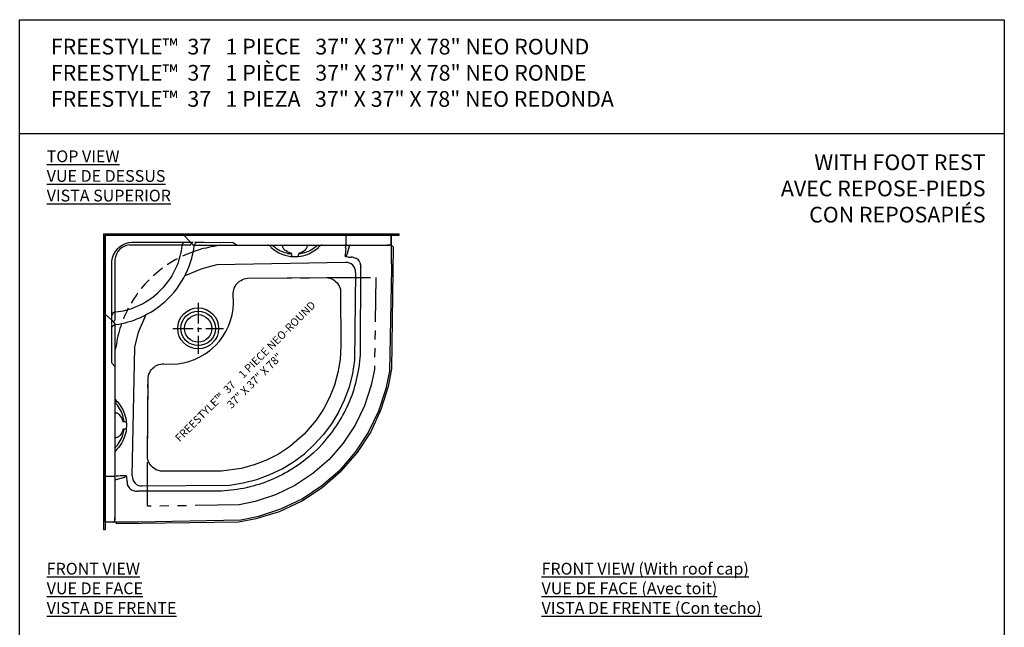
# Model space of a CAD drawing. Extents: x -210 to 47, y -270 to 93.
# Drawn here: x -210 to -84, y -169 to -92 of the extents above; entities that cross this region are included whole.
import ezdxf

# ---------------------------------------------------------------- set-up
doc = ezdxf.new("R2010")
doc.units = 0
doc.header["$LTSCALE"] = 3
doc.header["$MEASUREMENT"] = 0
for name, pattern in [('CENTER', [2, 1.25, -0.25, 0.25, -0.25]), ('HIDDEN', [0.375, 0.25, -0.125]), ('PHANTOM', [2.5, 1.25, -0.25, 0.25, -0.25, 0.25, -0.25])]:
    doc.linetypes.add(name, pattern=pattern)
doc.layers.add('ARCHITECT', color=7, linetype='CONTINUOUS')
doc.styles.add('FICHE', font='ARIAL.TTF')
doc.styles.add('TECHNIC', font='techb___.ttf')

msp = doc.modelspace()

# ---------------------------------------------------------------- linework, layer by layer
at = {"layer": 'ARCHITECT'}
for p, q in [((-209.76, -106.39), (-84.21, -106.39)), ((-199.06, -119.17), (-199.06, -156.86)), ((-199.06, -119.17), (-161.37, -119.17)), ((-161.37, -119.36), (-161.37, -119.17)), ((-198.87, -119.36), (-198.87, -156.86)), ((-198.87, -155.33), (-198.87, -119.36)), ((-198.87, -119.36), (-161.37, -119.36)), ((-162.9, -119.36), (-198.87, -119.36)), ((-194.7, -120.23), (-187.62, -120.23)), ((-188.82, -119.37), (-187.95, -120.29)), ((-187.95, -120.29), (-187.72, -120.54)), ((-187.42, -120.23), (-186.28, -120.23)), ((-168.12, -120.51), (-168.12, -119.36)), ((-162.37, -119.36), (-162.9, -119.36)), ((-162.37, -120.51), (-162.37, -119.36)), ((-162.37, -119.36), (-162.37, -120.42)), ((-162.37, -120.46), (-162.37, -120.52)), ((-162.37, -120.52), (-162.37, -120.62)), ((-188.09, -120.61), (-195.77, -120.61)), ((-187.72, -120.54), (-187.67, -120.59)), ((-187.62, -120.61), (-168.22, -120.61)), ((-175.12, -121.69), (-175.12, -121.78)), ((-174.18, -121.69), (-174.18, -121.77)), ((-168.07, -120.61), (-168.06, -120.61)), ((-168.06, -120.61), (-168.07, -120.61)), ((-168.06, -120.61), (-162.56, -120.61)), ((-167.75, -120.76), (-168.05, -121.87)), ((-167.62, -120.61), (-167.65, -120.61)), ((-167.62, -120.61), (-162.9, -120.61)), ((-162.61, -120.61), (-162.9, -120.61)), ((-162.57, -120.61), (-162.61, -120.61)), ((-162.57, -120.61), (-162.56, -120.61)), ((-162.57, -120.61), (-162.56, -120.61)), ((-162.37, -120.62), (-162.37, -122.3)), ((-197.62, -122.46), (-197.62, -130.14)), ((-167.54, -122.16), (-167.48, -122.16)), ((-162.37, -122.3), (-162.38, -122.33)), ((-162.38, -122.33), (-162.37, -122.37)), ((-162.37, -122.36), (-162.36, -123.61)), ((-166.26, -123.36), (-166.26, -123.44)), ((-198.86, -129.41), (-197.94, -130.28)), ((-197.94, -130.28), (-197.69, -130.51)), ((-197.69, -130.51), (-197.64, -130.56)), ((-197.62, -130.14), (-197.63, -130.18)), ((-198, -131.94), (-198, -130.79)), ((-197.62, -130.61), (-197.62, -150.01)), ((-198, -135.56), (-198, -131.94)), ((-196.53, -143.11), (-196.45, -143.11)), ((-196.53, -144.05), (-196.45, -144.05)), ((-197.72, -150.11), (-198.87, -150.11)), ((-197.62, -150.16), (-197.62, -150.17)), ((-197.62, -150.17), (-197.62, -150.16)), ((-197.62, -150.17), (-197.62, -155.67)), ((-197.62, -150.61), (-197.62, -155.33)), ((-197.47, -150.47), (-196.36, -150.18)), ((-196.07, -150.69), (-196.07, -150.75)), ((-194.87, -151.97), (-194.79, -151.97)), ((-198.87, -155.86), (-198.87, -155.33)), ((-197.62, -155.67), (-197.62, -155.33)), ((-199.06, -156.86), (-198.87, -156.86)), ((-198.87, -155.86), (-197.81, -155.86)), ((-197.81, -155.86), (-195.93, -155.86)), ((-195.93, -155.86), (-195.9, -155.85)), ((-195.9, -155.85), (-195.86, -155.86)), ((-195.86, -155.86), (-194.62, -155.87))]:
    msp.add_line(p, q, dxfattribs=at)
at = {"layer": 'ARCHITECT', "linetype": 'CENTER', "ltscale": 0.7}
for p, q in [((-187, -127.98), (-187, -134.48)), ((-190.24, -131.23), (-183.75, -131.23))]:
    msp.add_line(p, q, dxfattribs=at)
at = {"layer": 'ARCHITECT'}
for points in [[(-209.76, -91.91), (-84.21, -91.91), (-84.21, -270.3), (-209.76, -270.3)], [(-184.8, -133.42), (-184.29, -132.86), (-183.84, -132.25), (-183.45, -131.61), (-183.12, -130.93), (-182.86, -130.22), (-182.67, -129.49), (-182.54, -128.75), (-182.49, -128.05), (-182.53, -126.74), (-182.51, -126.52), (-182.46, -126.3), (-182.39, -126.09), (-182.29, -125.89), (-182.18, -125.7), (-182.04, -125.53), (-181.89, -125.37), (-181.72, -125.23), (-181.53, -125.11), (-181.34, -125.01), (-181.13, -124.93), (-180.91, -124.88), (-180.69, -124.85), (-170.64, -124.76), (-170.42, -124.79), (-170.2, -124.84), (-170, -124.92), (-169.8, -125.02), (-169.61, -125.14), (-169.44, -125.28), (-169.29, -125.44), (-169.15, -125.62), (-169.04, -125.81), (-168.94, -126.01), (-168.87, -126.22), (-168.83, -126.43), (-168.81, -133.51), (-168.91, -135.19), (-169.18, -136.85), (-169.63, -138.46), (-170.25, -140.02), (-171.02, -141.51), (-171.94, -142.91), (-173.5, -144.72), (-175.35, -146.31), (-176.77, -147.24), (-178.28, -148.02), (-179.86, -148.63), (-181.5, -149.07), (-184.02, -149.4), (-191.6, -149.42), (-191.82, -149.4), (-192.04, -149.34), (-192.25, -149.27), (-192.46, -149.17), (-192.64, -149.05), (-192.82, -148.91), (-192.98, -148.75), (-193.11, -148.57), (-193.23, -148.38), (-193.33, -148.18), (-193.4, -147.97), (-193.45, -147.75), (-193.39, -137.81), (-193.37, -137.48), (-193.33, -137.26), (-193.27, -137.04), (-193.18, -136.84), (-193.07, -136.64), (-192.93, -136.46), (-192.78, -136.3), (-192.61, -136.15), (-192.43, -136.02), (-192.23, -135.92), (-192.02, -135.83), (-191.81, -135.77), (-191.59, -135.74), (-191.36, -135.73), (-190.31, -135.77), (-189.59, -135.73), (-188.88, -135.62), (-188.18, -135.44), (-187.46, -135.19), (-186.77, -134.87), (-186.11, -134.49), (-185.49, -134.04), (-184.8, -133.42)]]:
    msp.add_lwpolyline(points, close=True, dxfattribs=at)
for points in [[(-198, -130.68), (-197.99, -122.68), (-197.91, -122.26), (-197.78, -121.87), (-197.68, -121.65), (-197.55, -121.44), (-197.41, -121.25), (-197.25, -121.06), (-197.08, -120.9), (-196.89, -120.75), (-196.69, -120.61), (-196.27, -120.41), (-195.82, -120.28), (-195.44, -120.24), (-194.7, -120.23)], [(-186.28, -120.23), (-182.54, -120.27), (-182.13, -120.6)], [(-177.69, -120.9), (-177.92, -120.68), (-177.96, -120.66), (-178.01, -120.64), (-178.06, -120.62), (-178.11, -120.61)], [(-175.17, -121.63), (-175.39, -121.56), (-175.6, -121.47), (-175.78, -121.37), (-175.94, -121.25), (-176.06, -121.12), (-176.11, -121.05), (-176.15, -120.98), (-176.19, -120.9), (-176.21, -120.82), (-176.23, -120.74), (-176.24, -120.65)], [(-174.14, -121.63), (-173.92, -121.56), (-173.7, -121.47), (-173.52, -121.37), (-173.37, -121.25), (-173.25, -121.13), (-173.2, -121.06), (-173.15, -120.98), (-173.12, -120.9), (-173.09, -120.82), (-173.07, -120.74), (-173.07, -120.65)], [(-171.2, -120.61), (-171.25, -120.62), (-171.31, -120.63), (-171.36, -120.65), (-171.4, -120.68), (-171.64, -120.9)], [(-162.15, -120.86), (-162.35, -136.38), (-162.76, -138.63), (-163.69, -141.58), (-165, -144.39), (-166.73, -147.04), (-168.8, -149.43)], [(-168.18, -121.07), (-168.18, -121.03), (-168.2, -120.92), (-168.2, -120.88), (-168.19, -120.85), (-168.18, -120.81), (-168.18, -120.8), (-168.17, -120.78), (-168.16, -120.77), (-168.12, -120.72)], [(-162.37, -120.64), (-162.37, -120.65), (-162.36, -120.66), (-162.36, -120.67), (-162.36, -120.67), (-162.35, -120.69), (-162.33, -120.7), (-162.31, -120.71)], [(-168.21, -122.83), (-184.6, -123.15), (-186.53, -123.63), (-188.7, -124.55)], [(-174.77, -122.09), (-174.53, -122.09)], [(-167.88, -122.15), (-168.04, -122.13), (-168.1, -122.12), (-168.15, -122.1), (-168.19, -122.08), (-168.2, -122.07), (-168.22, -122.05), (-168.23, -122.04), (-168.23, -122.04), (-168.23, -122.03), (-168.24, -122.02), (-168.24, -122.02), (-168.24, -122.01), (-168.24, -122)], [(-167.21, -122.19), (-166.94, -122.28)], [(-166.7, -122.43), (-166.53, -122.61)], [(-166.38, -122.84), (-166.29, -123.11)], [(-166.93, -124.11), (-167.05, -135.28), (-167.31, -136.98), (-167.76, -138.7), (-168.37, -140.38), (-169.12, -141.92), (-170.01, -143.39), (-171.04, -144.77), (-172.19, -146.04)], [(-162.36, -123.61), (-162.61, -136.69), (-163.06, -138.95), (-164, -141.79), (-165.3, -144.49), (-166.97, -147.01), (-168.95, -149.28)], [(-195.4, -150.02), (-195.08, -133.63), (-194.6, -131.69), (-193.68, -129.53)], [(-197.62, -140.34), (-197.61, -140.37), (-197.61, -140.39), (-197.6, -140.41), (-197.59, -140.44), (-197.57, -140.46), (-197.55, -140.47), (-197.51, -140.51), (-197.32, -140.66)], [(-196.6, -143.06), (-196.66, -142.84), (-196.75, -142.62), (-196.85, -142.45), (-196.98, -142.29), (-197.1, -142.17), (-197.17, -142.12), (-197.25, -142.08), (-197.32, -142.04), (-197.41, -142.01), (-197.49, -142), (-197.58, -141.99)], [(-196.6, -144.09), (-196.66, -144.31), (-196.75, -144.53), (-196.85, -144.7), (-196.98, -144.86), (-197.1, -144.98), (-197.17, -145.03), (-197.25, -145.08), (-197.32, -145.11), (-197.41, -145.14), (-197.49, -145.15), (-197.58, -145.16)], [(-194.12, -151.29), (-182.95, -151.18), (-181.25, -150.91), (-179.52, -150.47), (-177.85, -149.86), (-176.3, -149.11), (-174.84, -148.22), (-173.46, -147.19), (-172.19, -146.04)], [(-194.62, -155.87), (-181.54, -155.62), (-179.28, -155.16), (-176.44, -154.23), (-173.74, -152.92), (-171.22, -151.26), (-168.95, -149.28)], [(-197.16, -150.05), (-197.2, -150.05), (-197.31, -150.03), (-197.34, -150.03), (-197.38, -150.04), (-197.41, -150.04), (-197.43, -150.05), (-197.45, -150.06), (-197.46, -150.07), (-197.5, -150.11)], [(-197.37, -156.08), (-181.85, -155.88), (-179.6, -155.46), (-176.64, -154.54), (-173.84, -153.23), (-171.19, -151.5), (-168.8, -149.43)], [(-196.08, -150.34), (-196.1, -150.19), (-196.11, -150.13), (-196.13, -150.08), (-196.15, -150.04), (-196.16, -150.02), (-196.17, -150.01), (-196.18, -150), (-196.19, -150), (-196.2, -149.99), (-196.2, -149.99), (-196.21, -149.99), (-196.22, -149.99), (-196.23, -149.99)], [(-196.04, -151.02), (-195.95, -151.29)], [(-195.8, -151.53), (-195.62, -151.7)], [(-195.39, -151.85), (-195.12, -151.94)], [(-197.58, -155.86), (-197.58, -155.86), (-197.57, -155.86), (-197.56, -155.87), (-197.55, -155.87), (-197.54, -155.88), (-197.53, -155.9), (-197.52, -155.92)]]:
    msp.add_lwpolyline(points, dxfattribs=at)
for points in [[(-197.62, -130.76), (-197.5, -130.74, 0.068459), (-194.43, -129.88, 0.094448), (-190.81, -127.42, 0.094392), (-188.34, -123.8, 0.068415), (-187.49, -120.73), (-187.47, -120.61)], [(-189.08, -120.73, -0.067923), (-189.73, -123.25, -0.099544), (-191.83, -126.4)], [(-184.2, -120.61, -0.035128), (-185.01, -120.8, 0.044655), (-187.61, -121.46)], [(-175.12, -121.78, -0.048109), (-175.9, -121.61, -0.119262), (-177.57, -120.61)], [(-174.53, -122.09, 0.068543), (-173.34, -121.89, 0.111203), (-171.65, -120.91)], [(-171.75, -120.61, -0.119273), (-173.43, -121.61, -0.046694), (-174.18, -121.77)], [(-171.71, -146.52), (-171.11, -145.88, 0.04335), (-169.15, -143.32, 0.043221), (-167.67, -140.47, 0.043119), (-166.71, -137.41, 0.04366), (-166.28, -134.19), (-166.26, -123.44)], [(-197.5, -129.14, 0.067929), (-194.98, -128.5, 0.099544), (-191.83, -126.4)], [(-196.77, -130.62, 0.044797), (-197.43, -133.22, -0.035093), (-197.62, -134.03)], [(-197.63, -136.09), (-197.96, -135.69, -0.175054), (-198, -135.56)], [(-197.62, -140.1, 0.205659), (-197.34, -140.53, -0.184614), (-196.14, -143.46), (-196.14, -143.7, -0.068543), (-196.34, -144.89, -0.111203), (-197.32, -146.58), (-197.55, -146.82), (-197.57, -146.87), (-197.59, -146.92), (-197.61, -146.97), (-197.62, -147.03)], [(-196.45, -143.11, 0.048109), (-196.62, -142.33, 0.119262), (-197.62, -140.66)], [(-197.62, -146.47, 0.119273), (-196.62, -144.8, 0.046694), (-196.45, -144.05)], [(-171.71, -146.52), (-172.34, -147.12, -0.04335), (-174.91, -149.08, -0.043221), (-177.76, -150.55, -0.043119), (-180.82, -151.52, -0.04366), (-184.04, -151.95), (-194.79, -151.97)]]:
    msp.add_lwpolyline(points, format="xyb", dxfattribs=at)
at = {"layer": 'ARCHITECT', "linetype": 'PHANTOM', "ltscale": 1.5}
msp.add_lwpolyline([(-164.34, -124.76), (-164.52, -136.48), (-164.93, -138.48), (-165.79, -141.1), (-166.99, -143.57), (-168.51, -145.85), (-170.31, -147.92), (-172.37, -149.72), (-174.66, -151.24), (-177.13, -152.44), (-179.74, -153.3), (-181.75, -153.71), (-193.45, -153.89), (-193.45, -147.75), (-193.39, -137.81), (-193.37, -137.48), (-193.33, -137.26), (-193.27, -137.04), (-193.18, -136.84), (-193.07, -136.64), (-192.93, -136.46), (-192.78, -136.3), (-192.61, -136.15), (-192.43, -136.02), (-192.23, -135.92), (-192.02, -135.83), (-191.81, -135.77), (-191.59, -135.74), (-191.36, -135.73), (-190.31, -135.77), (-189.59, -135.73), (-188.88, -135.62), (-188.18, -135.44), (-187.46, -135.19), (-186.77, -134.87), (-186.11, -134.49), (-185.49, -134.04), (-184.8, -133.42), (-184.29, -132.86), (-183.84, -132.25), (-183.45, -131.61), (-183.12, -130.93), (-182.86, -130.22), (-182.67, -129.49), (-182.54, -128.75), (-182.49, -128.05), (-182.53, -126.74), (-182.51, -126.52), (-182.46, -126.3), (-182.39, -126.09), (-182.29, -125.89), (-182.18, -125.7), (-182.04, -125.53), (-181.89, -125.37), (-181.72, -125.23), (-181.53, -125.11), (-181.34, -125.01), (-181.13, -124.93), (-180.91, -124.88), (-180.69, -124.85), (-170.64, -124.76)], close=True, dxfattribs=at)
at = {"layer": 'ARCHITECT'}
for radius in [2.61, 2.2, 1.75]:
    msp.add_circle((-187, -131.23), radius, dxfattribs=at)
for centre, radius, start, end in [((-188.56, -120.75), 0.519, 100.0493, 163.9715), ((-188.09, -120.42), 0.189, 271.9001, 33.3751), ((-186.98, -120.75), 0.508, 135.8283, 163.5109), ((-186.96, -120.76), 0.534, 114.0387, 131.9901), ((-168.22, -120.51), 0.1, 270, 360), ((-168.04, -120.53), 0.0774, 173.2203, 249.9104), ((-162.53, -120.43), 0.163, 323.7835, 3.1048), ((-195.61, -122.61), 2.01, 94.3825, 175.5955), ((-187.62, -120.54), 0.0662, 227.3853, 276.3382), ((-174.66, -117.65), 4.44, 227.1679, 268.5906), ((-175.17, -121.68), 0.0534, 342.592, 86.3307), ((-174.75, -121.8), 0.37, 176.2859, 214.1034), ((-174.55, -121.8), 0.371, 326.0558, 3.7989), ((-174.13, -121.68), 0.0534, 93.7113, 197.334), ((-158.9, -122.12), 9.34, 173.5352, 179.268), ((-167.56, -120.81), 0.2, 107.0165, 165.1385), ((-162.55, -120.43), 0.178, 266.6365, 325.1477), ((-162.32, -120.88), 0.171, 9.2425, 88.3768), ((-174.91, -121.89), 0.185, 218.3556, 262.5093), ((-174.39, -121.89), 0.186, 277.8422, 321.8458), ((-168.22, -121.83), 0.174, 262.6742, 348.1046), ((-168.13, -124.03), 1.2, 356.2868, 93.6177), ((-167.63, -119.27), 2.89, 264.9252, 271.7965), ((-167.49, -123.54), 1.38, 78.1146, 89.3491), ((-167.44, -123.35), 1.18, 51.2266, 65.0331), ((-167.45, -123.34), 1.18, 25.1589, 38.4346), ((-167.63, -123.39), 1.37, 1.4124, 12.0353), ((-197.49, -129.66), 0.511, 105.149, 167.2105), ((-197.81, -130.14), 0.189, 236.6878, 345.4796), ((-197.69, -130.6), 0.0662, 353.6618, 42.6147), ((-197.46, -131.27), 0.535, 138.127, 156.079), ((-197.48, -131.25), 0.506, 106.4985, 134.2028), ((-196.55, -143.06), 0.0533, 183.6137, 287.3932), ((-196.43, -143.48), 0.37, 55.8966, 93.7141), ((-196.55, -144.1), 0.0534, 72.666, 176.2887), ((-196.43, -143.67), 0.371, 266.2011, 303.9442), ((-196.34, -143.32), 0.186, 7.5193, 51.3495), ((-196.34, -143.84), 0.187, 308.4416, 352.13), ((-197.72, -150.01), 0.1, 270.0565, 0), ((-197.7, -150.19), 0.0892, 23.9034, 101.9525), ((-197.42, -150.67), 0.2, 104.8616, 162.9836), ((-196.11, -159.33), 9.34, 90.7321, 96.4648), ((-196.4, -150.01), 0.174, 281.8955, 7.3259), ((-198.96, -150.6), 2.89, 358.2035, 5.0749), ((-194.2, -150.1), 1.2, 176.3824, 273.7132), ((-194.69, -150.73), 1.38, 180.651, 191.8854), ((-194.88, -150.79), 1.18, 204.9669, 218.7734), ((-194.89, -150.78), 1.18, 231.5655, 244.8411), ((-194.84, -150.59), 1.37, 257.9647, 268.5876), ((-197.8, -155.68), 0.178, 304.8523, 3.3636), ((-197.79, -155.69), 0.163, 266.9087, 306.203), ((-197.34, -155.91), 0.171, 181.6232, 260.7575)]:
    msp.add_arc(centre, radius, start, end, dxfattribs=at)
at = {"layer": 'ARCHITECT', "linetype": 'HIDDEN', "ltscale": 2}
msp.add_arc((-182.62, -135.61), 15, 109.4199, 160.5653, dxfattribs=at)

# ---------------------------------------------------------------- texts
at = {"layer": 'ARCHITECT'}
for s, insert, char_height, width, attachment_point, style in [('FREESTYLE™  37   1 PIECE   37" X 37" X 78" NEO ROUND\\PFREESTYLE™  37   1 PIÈCE   37" X 37" X 78" NEO RONDE\\PFREESTYLE™  37   1 PIEZA   37" X 37" X 78" NEO REDONDA', (-205.78, -98.93), 2, 128.9888, 4, 'FICHE'), ('{\\fArial|b0|i0|c0|p34;\\LTOP VIEW\\PVUE DE DESSUS\\PVISTA SUPERIOR}', (-206.31, -108.56), 1.5, 70.5877, 1, 'TECHNIC'), ('{\\fArial|b0|i1|c0|p34;\\C1;WITH FOOT REST\\PAVEC REPOSE-PIEDS\\PCON REPOSAPIÉS}', (-86.6, -109.07), 2, 44.1413, 3, 'TECHNIC'), ('{\\fArial|b0|i0|c0|p34;\\LFRONT VIEW\\PVUE DE FACE\\PVISTA DE FRENTE}', (-206.31, -161.09), 1.5, 44.3485, 1, 'TECHNIC'), ('{\\fArial|b0|i0|c0|p34;\\LFRONT VIEW (With roof cap)\\PVUE DE FACE (Avec toit)\\PVISTA DE FRENTE (Con techo)}', (-143.21, -161.09), 1.5, 44.3485, 1, 'TECHNIC')]:
    msp.add_mtext(s, dxfattribs=dict(at, insert=insert, char_height=char_height, width=width, attachment_point=attachment_point, style=style))
at = {"layer": 'ARCHITECT', "insert": (-180.31, -137.39), "char_height": 1, "width": 32.6416, "attachment_point": 5, "rotation": 45, "style": 'FICHE'}
msp.add_mtext('FREESTYLE™  37    1 PIECE NEO-ROUND\\P37" X 37" X 78"', dxfattribs=at)

doc.saveas('drawing.dxf')
